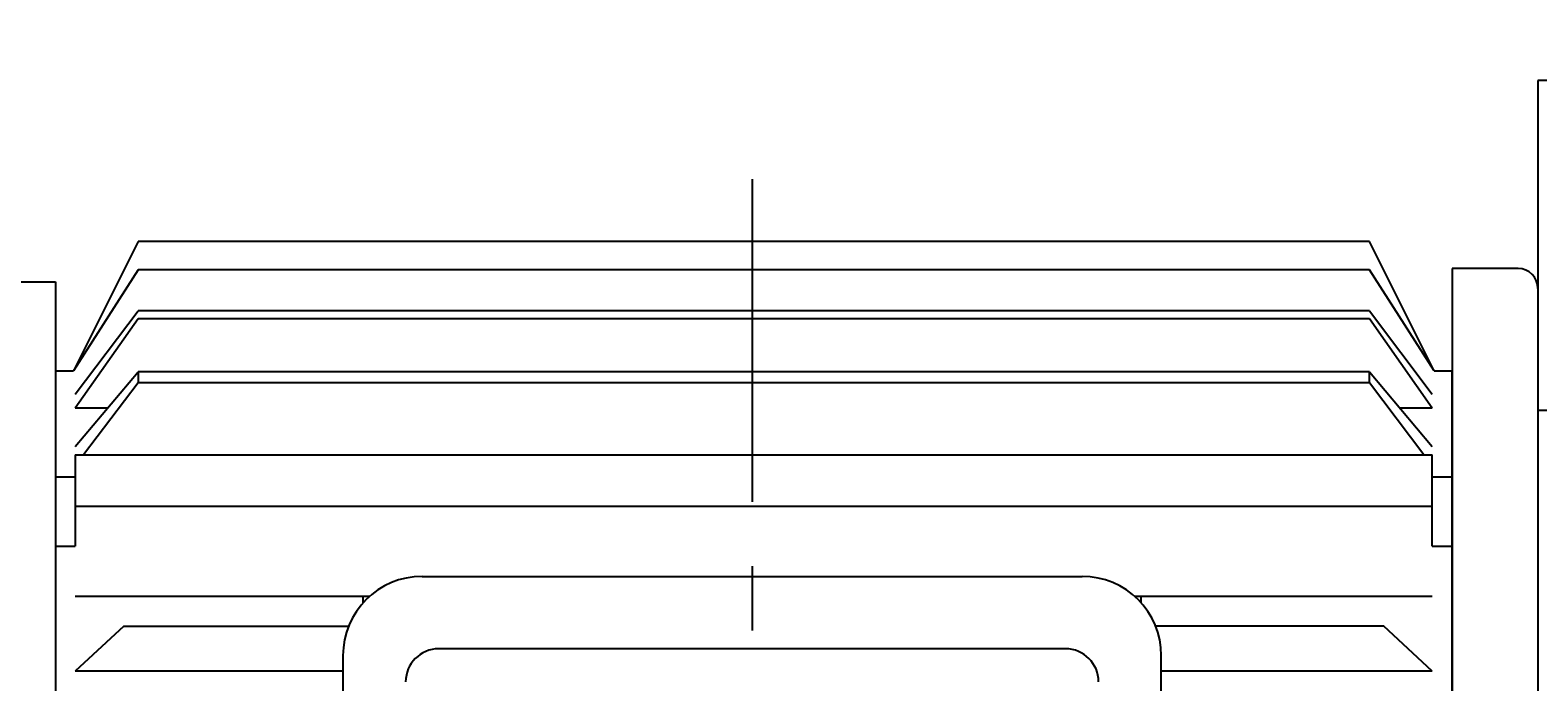
# Model space of a CAD drawing. Extents: x 4 to 940, y 0 to 410.
# Drawn here: x 54 to 84, y 203 to 215 of the extents above; entities that cross this region are included whole.
import ezdxf
from ezdxf.enums import TextEntityAlignment as Align

# ---------------------------------------------------------------- set-up
doc = ezdxf.new("R2010")
doc.units = 0
doc.header["$LTSCALE"] = 5
doc.header["$MEASUREMENT"] = 0
doc.header["$PDMODE"] = 1
doc.linetypes.add('CENTER', pattern=[2, 1.25, -0.25, 0.25, -0.25])
doc.layers.get('0').update_dxf_attribs({"color": 9, "linetype": 'CONTINUOUS'})
doc.layers.get('DEFPOINTS').update_dxf_attribs({"linetype": 'CONTINUOUS'})
for name, color, linetype in [('C', 1, 'CENTER'), ('D', 7, 'CONTINUOUS'), ('O', 3, 'CONTINUOUS')]:
    doc.layers.add(name, color=color, linetype=linetype)
doc.styles.add('A3', font='romans', dxfattribs={"height": 3, "bigfont": 'hgtxt'})
doc.styles.get("Standard").update_dxf_attribs({"font": 'romans', "height": 3, "bigfont": 'hgtxt'})
doc.dimstyles.get("Standard").update_dxf_attribs({"dimtxt": 0.18, "dimasz": 0.18, "dimexe": 0.18, "dimexo": 0.0625, "dimgap": 0.09, "dimtad": 0, "dimtih": 1, "dimtoh": 1, "dimdec": 4, "dimzin": 0, "dimdsep": 46, "dimtxsty": 'Standard', "dimcen": 0.09, "dimadec": 0, "dimazin": 0, "dimtfac": 1, "dimtdec": 4, "dimtofl": 0, "dimtmove": 0, "dimatfit": 3, "dimfxl": 0, "dimtolj": 1, "dimtzin": 0, "dimarcsym": 0})

# ---------------------------------------------------------------- blocks, each defined once
blk = doc.blocks.new('*D4')
at = {"color": 7, "linetype": 'ByBlock'}
for p, q in [((42.185, 206.335), (42.185, 248.58)), ((125.385, 206.335), (125.385, 248.58)), ((46.185, 246.58), (121.385, 246.58))]:
    blk.add_line(p, q, dxfattribs=at)
for points in [[(46.185, 247.247), (46.185, 245.913), (42.185, 246.58)], [(121.385, 247.247), (121.385, 245.913), (125.385, 246.58)]]:
    blk.add_solid(points, dxfattribs=at)
at = {"layer": 'DEFPOINTS', "color": 0, "linetype": 'ByBlock'}
for p in [(125.385, 246.58), (42.185, 205.335), (125.385, 205.335)]:
    blk.add_point(p, dxfattribs=at)
at = {"color": 7, "linetype": 'ByBlock', "style": 'A3'}
blk.add_text('APPROX. 520', height=3, dxfattribs=at).set_placement((83.785, 249.58), align=Align.MIDDLE_CENTER)

msp = doc.modelspace()

# ---------------------------------------------------------------- linework, layer by layer
at = {"layer": 'C'}
msp.add_line((68.3057, 212.44283), (68.3057, 180.00178), dxfattribs=at)
at = {"layer": 'D'}
for p, q in [((61.9057, 204.74445), (68.3057, 204.74445)), ((68.3057, 204.74445), (74.70566, 204.74445)), ((60.75707, 204.35423), (60.75707, 204.22822)), ((75.85429, 204.22822), (75.85429, 204.35423)), ((68.3057, 203.34125), (62.2257, 203.34125)), ((74.38566, 203.34125), (68.3057, 203.34125)), ((60.36969, 203.20845), (60.36969, 188.85738)), ((76.24166, 188.85738), (76.24166, 203.20845))]:
    msp.add_line(p, q, dxfattribs=at)
for centre, radius, start, end in [((61.9057, 203.20845), 1.536, 89.999763, 179.999745), ((74.70566, 203.20845), 1.536, 359.999982, 89.999763), ((62.2257, 202.70125), 0.64, 89.999763, 179.999745), ((74.38566, 202.70125), 0.64, 359.999982, 89.999763)]:
    msp.add_arc(centre, radius, start, end, dxfattribs=at)
at = {"layer": 'O'}
for p, q in [((83.54535, 214.35904), (83.54535, 181.27104)), ((84.56935, 214.35904), (83.54535, 214.35904)), ((56.39661, 211.23379), (55.14197, 208.727)), ((68.3057, 211.23379), (56.39671, 211.23379)), ((80.27799, 211.23379), (68.3057, 211.23379)), ((81.53253, 208.72702), (80.27788, 211.23382)), ((56.39664, 210.68641), (55.14199, 208.72701)), ((68.3057, 210.68641), (56.39671, 210.68641)), ((80.27799, 210.68641), (68.3057, 210.68641)), ((81.53254, 208.72701), (80.27789, 210.68641)), ((81.88135, 210.71104), (81.88135, 180.88704)), ((83.16135, 210.71104), (81.88135, 210.71104)), ((47.30535, 210.45499), (54.79335, 210.45499)), ((54.79335, 210.45499), (54.79335, 181.14309)), ((55.17723, 208.27518), (56.39659, 209.89084)), ((56.39664, 209.73666), (55.17728, 208.00215)), ((68.3057, 209.89079), (56.39671, 209.89079)), ((68.3057, 209.73663), (56.39671, 209.73663)), ((80.27799, 209.89079), (68.3057, 209.89079)), ((80.27799, 209.73663), (68.3057, 209.73663)), ((80.27787, 209.89081), (81.49723, 208.27515)), ((81.49725, 208.00214), (80.27789, 209.73664)), ((54.79335, 208.727), (55.14206, 208.727)), ((55.17727, 207.2591), (56.39663, 208.70867)), ((68.3057, 208.70866), (56.39671, 208.70866)), ((56.39671, 208.70866), (56.39671, 208.4988)), ((80.27799, 208.70866), (68.3057, 208.70866)), ((80.27788, 208.70867), (81.49724, 207.25911)), ((80.27799, 208.4988), (80.27799, 208.70866)), ((81.53264, 208.727), (81.88135, 208.727)), ((81.88135, 183.07214), (81.88135, 208.727)), ((56.3966, 208.49883), (55.33905, 207.1013)), ((68.3057, 208.4988), (56.39671, 208.4988)), ((80.27799, 208.4988), (68.3057, 208.4988)), ((81.33543, 207.10126), (80.27788, 208.4988)), ((55.80238, 208.00214), (55.17734, 208.00214)), ((81.49735, 208.00214), (80.87232, 208.00214)), ((86.74535, 207.95904), (83.54535, 207.95904)), ((55.17734, 207.10128), (68.3057, 207.10128)), ((55.17734, 207.10128), (55.17734, 205.33315)), ((68.3057, 207.10128), (81.49735, 207.10128)), ((81.49735, 205.33315), (81.49735, 207.10128)), ((54.79335, 206.67596), (55.17734, 206.67596)), ((81.49735, 206.67596), (81.88135, 206.67596)), ((55.17734, 206.10566), (68.3057, 206.10566)), ((68.3057, 206.10566), (81.49735, 206.10566)), ((54.79335, 205.33315), (55.17734, 205.33315)), ((81.49735, 205.33315), (81.88135, 205.33315)), ((60.88272, 204.35423), (55.17734, 204.35423)), ((81.49735, 204.35423), (75.72865, 204.35423)), ((56.11835, 203.77699), (55.17727, 202.90734)), ((56.11859, 203.77697), (60.47882, 203.77697)), ((80.55614, 203.77697), (76.13258, 203.77697)), ((81.49724, 202.90732), (80.55615, 203.77696)), ((60.36969, 202.90732), (55.17734, 202.90732)), ((81.49735, 202.90732), (76.24166, 202.90732))]:
    msp.add_line(p, q, dxfattribs=at)
msp.add_arc((83.16135, 210.32704), 0.384, 0, 90, dxfattribs=at)

# ---------------------------------------------------------------- dimensions: what is measured, and where the dimension line sits
at = {"layer": 'D'}
dim = msp.add_linear_dim(base=(125.38535, 246.57985), p1=(42.18535, 205.335), p2=(125.38535, 205.335), text='APPROX. 520', dimstyle='Standard', dxfattribs=at)
dim.commit()
dim.dimension.update_dxf_attribs({"geometry": '*D4', "text_midpoint": (83.78535, 249.57985)})

doc.saveas('drawing.dxf')
